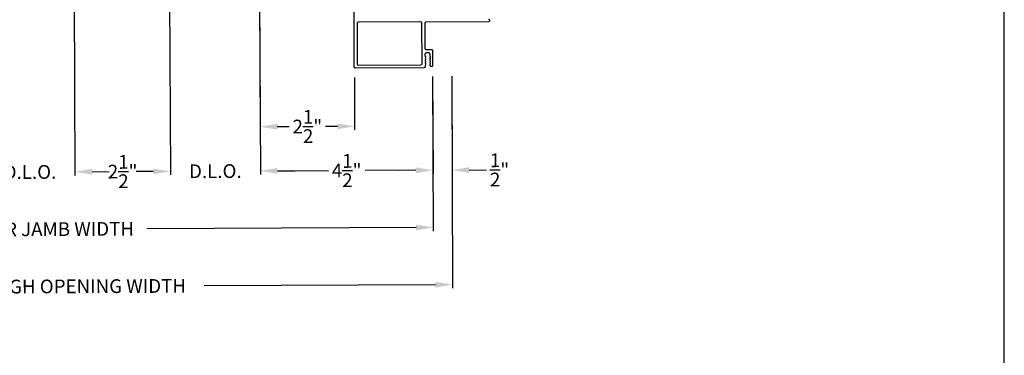
# Model space of a CAD drawing. Extents: x 248 to 401, y -797 to -731.
# Drawn here: x 324 to 350, y -771 to -762 of the extents above; entities that cross this region are included whole.
import ezdxf

# ---------------------------------------------------------------- set-up
doc = ezdxf.new("R2010")
doc.units = 0
doc.header["$LTSCALE"] = 2
doc.header["$MEASUREMENT"] = 0
doc.header["$PDMODE"] = 3
doc.layers.get('0').update_dxf_attribs({"linetype": 'CONTINUOUS'})
doc.layers.get('DEFPOINTS').update_dxf_attribs({"color": 3, "linetype": 'CONTINUOUS'})
doc.layers.add('Dim', color=7, linetype='CONTINUOUS')
doc.styles.get("Standard").update_dxf_attribs({"font": 'arial.ttf'})
doc.dimstyles.new('STANDARD 1.5', dxfattribs={"dimtxt": 0.36, "dimasz": 0.45, "dimexe": 0.09375, "dimexo": 0.27, "dimgap": 0.135, "dimtad": 0, "dimdec": 4, "dimzin": 0, "dimdsep": 46, "dimlunit": 4, "dimtxsty": 'STANDARD', "dimcen": 0, "dimadec": 5, "dimazin": 0, "dimtfac": 1, "dimtdec": 4, "dimtofl": 0, "dimtmove": 0, "dimatfit": 3, "dimfxl": 1, "dimtolj": 1, "dimtzin": 0, "dimarcsym": 0})

# ---------------------------------------------------------------- blocks, each defined once
blk = doc.blocks.new('*D266')
at = {"layer": 'DEFPOINTS', "color": 0, "transparency": 16777216}
for p in [(330.647, -755.731), (335.206, -763.284), (335.218, -766.013)]:
    blk.add_point(p, dxfattribs=at)
at = {"layer": 'Dim', "color": 0, "lineweight": -2, "transparency": 16777216}
for p, q in [((330.649, -756.001), (330.693, -766.127)), ((335.207, -763.554), (335.218, -766.107)), ((331.143, -766.031), (332.475, -766.025)), ((334.768, -766.015), (333.436, -766.021))]:
    blk.add_line(p, q, dxfattribs=at)
at = {"layer": 'Dim', "color": 0, "transparency": 16777216}
for points in [[(331.142, -765.956), (331.143, -766.106), (330.693, -766.033)], [(334.767, -765.94), (334.768, -766.09), (335.218, -766.013)]]:
    blk.add_solid(points, dxfattribs=at)
at = {"layer": 'Dim', "color": 0, "transparency": 16777216, "insert": (332.955, -766.023), "char_height": 0.36, "attachment_point": 5, "rotation": 0.2519}
blk.add_mtext('\\A1;4{\\H1x;\\S1/2;}"', dxfattribs=at)
blk = doc.blocks.new('*D270')
at = {"layer": 'DEFPOINTS', "color": 0, "transparency": 16777216}
for p in [(325.803, -758.752), (323.459, -761.735), (325.835, -766.055)]:
    blk.add_point(p, dxfattribs=at)
at = {"layer": 'Dim', "color": 0, "lineweight": -2, "transparency": 16777216}
for p, q in [((325.805, -759.022), (325.836, -766.148)), ((323.46, -762.005), (323.478, -766.159)), ((323.028, -766.067), (322.578, -766.069)), ((326.285, -766.053), (326.735, -766.051))]:
    blk.add_line(p, q, dxfattribs=at)
at = {"layer": 'Dim', "color": 0, "transparency": 16777216}
for points in [[(323.027, -765.992), (323.028, -766.142), (323.478, -766.065)], [(326.285, -765.978), (326.286, -766.128), (325.835, -766.055)]]:
    blk.add_solid(points, dxfattribs=at)
at = {"layer": 'Dim', "color": 0, "transparency": 16777216, "insert": (324.657, -766.06), "char_height": 0.36, "attachment_point": 5, "rotation": 0.2519}
blk.add_mtext('\\A1;D.L.O.', dxfattribs=at)
blk = doc.blocks.new('*D271')
at = {"layer": 'DEFPOINTS', "color": 0, "transparency": 16777216}
for p in [(335.206, -763.284), (314.172, -763.869), (335.224, -767.513)]:
    blk.add_point(p, dxfattribs=at)
at = {"layer": 'Dim', "color": 0, "lineweight": -2, "transparency": 16777216}
for p, q in [((335.207, -763.554), (335.225, -767.607)), ((314.173, -764.139), (314.189, -767.7)), ((314.639, -767.604), (321.692, -767.573)), ((334.774, -767.515), (327.721, -767.546))]:
    blk.add_line(p, q, dxfattribs=at)
at = {"layer": 'Dim', "color": 0, "transparency": 16777216}
for points in [[(314.638, -767.529), (314.639, -767.679), (314.189, -767.606)], [(334.774, -767.44), (334.775, -767.59), (335.224, -767.513)]]:
    blk.add_solid(points, dxfattribs=at)
at = {"layer": 'Dim', "color": 0, "transparency": 16777216, "insert": (324.706, -767.56), "char_height": 0.36, "attachment_point": 5, "rotation": 0.2519}
blk.add_mtext('\\A1;EXTERIOR JAMB WIDTH', dxfattribs=at)
blk = doc.blocks.new('*D272')
at = {"layer": 'DEFPOINTS', "color": 0, "transparency": 16777216}
for p in [(335.706, -763.282), (313.672, -763.872), (335.731, -769.011)]:
    blk.add_point(p, dxfattribs=at)
at = {"layer": 'Dim', "color": 0, "lineweight": -2, "transparency": 16777216}
for p, q in [((335.707, -763.552), (335.731, -769.105)), ((313.673, -764.142), (313.696, -769.202)), ((314.145, -769.106), (320.204, -769.079)), ((335.281, -769.013), (329.223, -769.04))]:
    blk.add_line(p, q, dxfattribs=at)
at = {"layer": 'Dim', "color": 0, "transparency": 16777216}
for points in [[(314.145, -769.031), (314.146, -769.181), (313.695, -769.108)], [(335.281, -768.938), (335.281, -769.088), (335.731, -769.011)]]:
    blk.add_solid(points, dxfattribs=at)
at = {"layer": 'Dim', "color": 0, "transparency": 16777216, "insert": (324.713, -769.06), "char_height": 0.36, "attachment_point": 5, "rotation": 0.2519}
blk.add_mtext('\\A1;EXTERIOR ROUGH OPENING WIDTH', dxfattribs=at)
blk = doc.blocks.new('*D274')
at = {"layer": 'DEFPOINTS', "color": 0, "transparency": 16777216}
for p in [(335.206, -763.284), (335.706, -763.282), (335.718, -766.011)]:
    blk.add_point(p, dxfattribs=at)
at = {"layer": 'Dim', "color": 0, "lineweight": -2, "transparency": 16777216}
for p, q in [((335.207, -763.554), (335.218, -766.107)), ((335.707, -763.552), (335.718, -766.105)), ((334.768, -766.015), (334.318, -766.017)), ((336.168, -766.009), (336.618, -766.007))]:
    blk.add_line(p, q, dxfattribs=at)
at = {"layer": 'Dim', "color": 0, "transparency": 16777216}
for points in [[(334.767, -765.94), (334.768, -766.09), (335.218, -766.013)], [(336.167, -765.934), (336.168, -766.084), (335.718, -766.011)]]:
    blk.add_solid(points, dxfattribs=at)
at = {"layer": 'Dim', "color": 0, "transparency": 16777216, "insert": (336.962, -766.005), "char_height": 0.36, "attachment_point": 5, "rotation": 0.2519}
blk.add_mtext('\\A1;{\\H1x;\\S1/2;}"', dxfattribs=at)
blk = doc.blocks.new('*D276')
at = {"layer": 'DEFPOINTS', "color": 0, "transparency": 16777216}
for p in [(325.803, -758.752), (328.303, -758.714), (328.335, -766.044)]:
    blk.add_point(p, dxfattribs=at)
at = {"layer": 'Dim', "color": 0, "lineweight": -2, "transparency": 16777216}
for p, q in [((325.805, -759.022), (325.836, -766.148)), ((328.304, -758.984), (328.335, -766.137)), ((326.285, -766.053), (326.609, -766.051)), ((327.885, -766.046), (327.561, -766.047))]:
    blk.add_line(p, q, dxfattribs=at)
at = {"layer": 'Dim', "color": 0, "transparency": 16777216}
for points in [[(326.285, -765.978), (326.286, -766.128), (325.835, -766.055)], [(327.884, -765.971), (327.885, -766.121), (328.335, -766.044)]]:
    blk.add_solid(points, dxfattribs=at)
at = {"layer": 'Dim', "color": 0, "transparency": 16777216, "insert": (327.085, -766.049), "char_height": 0.36, "attachment_point": 5, "rotation": 0.2519}
blk.add_mtext('\\A1;2{\\H1x;\\S1/2;}"', dxfattribs=at)
blk = doc.blocks.new('*D277')
at = {"layer": 'DEFPOINTS', "color": 0, "transparency": 16777216}
for p in [(330.647, -755.731), (328.303, -758.714), (330.693, -766.033)]:
    blk.add_point(p, dxfattribs=at)
at = {"layer": 'Dim', "color": 0, "lineweight": -2, "transparency": 16777216}
for p, q in [((330.649, -756.001), (330.693, -766.127)), ((328.304, -758.984), (328.335, -766.137)), ((331.143, -766.031), (331.593, -766.029)), ((327.885, -766.046), (327.435, -766.048))]:
    blk.add_line(p, q, dxfattribs=at)
at = {"layer": 'Dim', "color": 0, "transparency": 16777216}
for points in [[(327.884, -765.971), (327.885, -766.121), (328.335, -766.044)], [(331.142, -765.956), (331.143, -766.106), (330.693, -766.033)]]:
    blk.add_solid(points, dxfattribs=at)
at = {"layer": 'Dim', "color": 0, "transparency": 16777216, "insert": (329.514, -766.038), "char_height": 0.36, "attachment_point": 5, "rotation": 0.2519}
blk.add_mtext('\\A1;D.L.O.', dxfattribs=at)
blk = doc.blocks.new('*D278')
at = {"layer": 'DEFPOINTS', "color": 0, "transparency": 16777216}
for p in [(330.647, -755.731), (333.156, -763.312), (330.688, -764.874)]:
    blk.add_point(p, dxfattribs=at)
at = {"layer": 'Dim', "color": 0, "lineweight": -2, "transparency": 16777216}
for p, q in [((330.649, -756.001), (330.688, -764.967)), ((333.157, -763.582), (333.163, -764.957)), ((331.138, -764.872), (331.449, -764.87)), ((332.713, -764.865), (332.401, -764.866))]:
    blk.add_line(p, q, dxfattribs=at)
at = {"layer": 'Dim', "color": 0, "transparency": 16777216}
for points in [[(331.137, -764.797), (331.138, -764.947), (330.688, -764.874)], [(332.712, -764.79), (332.713, -764.94), (333.163, -764.863)]]:
    blk.add_solid(points, dxfattribs=at)
at = {"layer": 'Dim', "color": 0, "transparency": 16777216, "insert": (331.925, -764.868), "char_height": 0.36, "attachment_point": 5, "rotation": 0.2519}
blk.add_mtext('\\A1;2{\\H1x;\\S1/2;}"', dxfattribs=at)

msp = doc.modelspace()

# ---------------------------------------------------------------- linework, layer by layer
msp.add_lwpolyline([(299.18849, -731.29958), (299.18849, -797.29959), (350.1885, -797.29959), (350.1885, -731.29958)], close=True)
msp.add_lwpolyline([(336.66777, -762.05406, -1.00006111), (336.66809, -762.12605), (335.0336, -762.13324, 0.41423445), (335.00373, -762.16337), (335.00665, -762.82741, 0.41425554), (335.03176, -762.8523), (335.17876, -762.85165, -0.41425554), (335.20387, -762.87654), (335.20567, -763.2845, -0.41429073), (335.19571, -763.29454), (335.17071, -763.29465, -0.41423445), (335.14058, -763.26478), (335.14048, -763.24375, -0.2849768), (335.146, -763.23477, 0.36992381), (335.15003, -763.22517), (335.14074, -763.19627, -0.07773219), (335.14026, -763.19325), (335.14022, -763.18375, -0.2849768), (335.14574, -763.17477, 0.36990177), (335.14976, -763.16518), (335.14048, -763.13627, -0.07773219), (335.14, -763.13326), (335.13996, -763.12376, -0.2849768), (335.14547, -763.11478, 0.36990177), (335.1495, -763.10518), (335.14022, -763.07628, -0.07773219), (335.13973, -763.07327), (335.13969, -763.06377, -0.28498473), (335.14521, -763.05479, 0.36992239), (335.14924, -763.04519), (335.13995, -763.01629, -0.07773219), (335.13947, -763.01327), (335.13929, -762.97183, 0.41424423), (335.10916, -762.94196), (335.03716, -762.94227, 0.41424423), (335.00729, -762.97241), (335.00752, -763.02385, 0.36634887), (335.01423, -763.03171, -0.36611682), (335.02261, -763.04154), (335.02265, -763.05099, -0.07626051), (335.0222, -763.05401), (335.01315, -763.08304, 0.36988543), (335.01726, -763.0926, -0.2849768), (335.02286, -763.10153), (335.0229, -763.11103, -0.07623125), (335.02245, -763.11404), (335.01341, -763.14303, 0.36988543), (335.01753, -763.15259, -0.2849768), (335.02312, -763.16152), (335.02316, -763.17102, -0.07623125), (335.02271, -763.17404), (335.01368, -763.20302, 0.36988543), (335.01779, -763.21259, -0.2849768), (335.02339, -763.22152), (335.02343, -763.23101, -0.07623125), (335.02298, -763.23403), (335.0091, -763.27855, 0.07623125), (335.00865, -763.28156), (335.00875, -763.30336, -0.41423445), (334.97888, -763.33349), (333.18589, -763.34138, -0.41423445), (333.15576, -763.31151), (333.14926, -761.83152, -0.41424423)], format="xyb")
msp.add_lwpolyline([(334.89158, -762.11531, -0.41406782), (334.91669, -762.1402), (334.92151, -763.2348, -0.41413361), (334.89163, -763.26494), (333.27253, -763.27205, -0.41413361), (333.2424, -763.24219), (333.23761, -762.15258, -0.41413361), (333.26748, -762.12245)], format="xyb", close=True)

# ---------------------------------------------------------------- dimensions: what is measured, and where the dimension line sits
at = {"layer": 'Dim'}
for base, p1, p2, text, picture, middle in [((330.6927, -766.03321), (328.30258, -758.71392), (330.64741, -755.73085), 'D.L.O.', '*D277', (329.51376, -766.03839)), ((325.83547, -766.05456), (323.45854, -761.73525), (325.80337, -758.75247), 'D.L.O.', '*D270', (324.65653, -766.05974)), ((335.73101, -769.01108), (313.67227, -763.87161), (335.70582, -763.2823), 'EXTERIOR ROUGH OPENING WIDTH', '*D272', (324.71315, -769.05952)), ((335.22426, -767.5133), (314.17226, -763.86941), (335.20567, -763.2845), 'EXTERIOR JAMB WIDTH', '*D271', (324.70647, -767.55954))]:
    dim = msp.add_linear_dim(base=base, p1=p1, p2=p2, angle=0.251915, text=text, dimstyle='STANDARD 1.5', override={"dimpost": '\\X'}, dxfattribs=at)
    dim.commit()
    dim.dimension.update_dxf_attribs({"geometry": picture, "text_midpoint": middle})
for base, p1, p2, picture, middle in [((335.21766, -766.01316), (330.64741, -755.73085), (335.20567, -763.2845), '*D266', (332.95518, -766.02311)), ((330.68761, -764.8737), (333.15576, -763.31151), (330.64741, -755.73085), '*D278', (331.92509, -764.86826)), ((328.33481, -766.04357), (325.80337, -758.75247), (328.30258, -758.71392), '*D276', (327.08514, -766.04907)), ((335.71782, -766.01096), (335.20567, -763.2845), (335.70582, -763.2823), '*D274', (336.96154, -766.00549))]:
    dim = msp.add_linear_dim(base=base, p1=p1, p2=p2, angle=0.251915, dimstyle='STANDARD 1.5', override={"dimpost": '\\X'}, dxfattribs=at)
    dim.commit()
    dim.dimension.update_dxf_attribs({"geometry": picture, "text_midpoint": middle})

doc.saveas('drawing.dxf')
